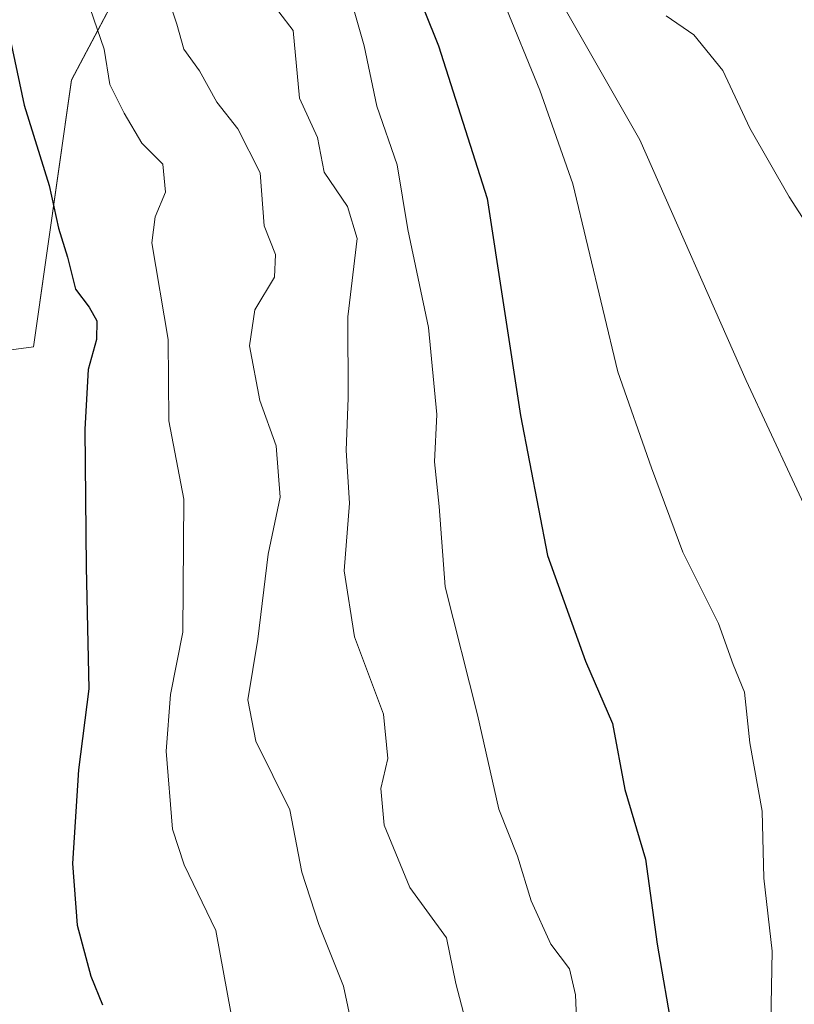
# Model space of a CAD drawing. Units: metres. Extents: x 610111 to 613541, y 4775590 to 4777959.
# Drawn here: x 613085 to 613168, y 4776330 to 4776435 of the extents above; entities that cross this region are included whole.
import ezdxf

# ---------------------------------------------------------------- set-up
doc = ezdxf.new("R2010")
doc.units = ezdxf.units.M
doc.header["$MEASUREMENT"] = 0
for name, color, linetype, lineweight in [('Arbolado forestal CxS', 92, 'Continuous', 0), ('Curva de nivel maestra', 36, 'Continuous', 30), ('Curva de nivel normal', 36, 'Continuous', 0)]:
    doc.layers.add(name, color=color, linetype=linetype, lineweight=lineweight)

# ---------------------------------------------------------------- blocks, each defined once
blk = doc.blocks.new('*U163')
at = {"layer": 'Arbolado forestal CxS', "color": 92, "linetype": 'Continuous', "lineweight": 0}
blk.add_polyline3d([(613085.1701, 4776542.4701, 150.9182), (613090.4601, 4776537.2101, 151.5237), (613096.7501, 4776532.0801, 150.7832), (613103.1301, 4776527.1001, 149.9812), (613109.9101, 4776522.0401, 149.5513), (613116.7001, 4776516.9901, 149.2582), (613121.6801, 4776512.6301, 149.3444), (613126.1101, 4776507.5801, 149.7952), (613128.9901, 4776502.9801, 150.2799), (613130.7801, 4776497.9801, 150.5446), (613131.7301, 4776493.4001, 150.5164), (613132.1916, 4776491.0825, 150.54), (613131.4197, 4776490.2269, 150.7396), (613106.2195, 4776458.7087, 179.8409), (613090.3839, 4776428.8227, 195.5566), (613086.3379, 4776400.3399, 200.6961), (613070.6411, 4776398.2459, 208.5157)], dxfattribs=at)
blk = doc.blocks.new('*U199')
at = {"layer": 'Curva de nivel normal', "color": 36, "linetype": 'Continuous', "lineweight": 0}
blk.add_polyline3d([(613121.93, 4776320.32, 190), (613119.41, 4776332.14, 190), (613116.76, 4776338.73, 190), (613114.96, 4776344.3, 190), (613113.68, 4776350.97, 190), (613110.04, 4776358.3, 190), (613109.2, 4776362.7, 190), (613110.25, 4776369.16, 190), (613111.35, 4776378.23, 190), (613112.66, 4776384.3, 190), (613112.22, 4776389.79, 190), (613110.49, 4776394.62, 190), (613109.37, 4776400.47, 190), (613109.96, 4776404.29, 190), (613112.04, 4776407.79, 190), (613112.14, 4776410.2, 190), (613110.95, 4776413.27, 190), (613110.52, 4776418.92, 190), (613108.13, 4776423.63, 190), (613105.88, 4776426.45, 190), (613104.05, 4776429.79, 190), (613102.38, 4776432.12, 190), (613101.61, 4776434.79, 190), (613099.92, 4776439.91, 190)], dxfattribs=at)
blk = doc.blocks.new('*U201')
at = {"layer": 'Curva de nivel normal', "color": 36, "linetype": 'Continuous', "lineweight": 0}
blk.add_polyline3d([(613084.16, 4776458.41, 195), (613085.33, 4776455.26, 195), (613088.28, 4776449.26, 195), (613091.57, 4776441.5, 195), (613092.38, 4776436.45, 195), (613093.87, 4776432.12, 195), (613094.46, 4776428.34, 195), (613096.01, 4776425.28, 195), (613097.9, 4776422.1, 195), (613100.11, 4776419.83, 195), (613100.41, 4776416.87, 195), (613099.3, 4776414.22, 195), (613098.94, 4776411.45, 195), (613100.7, 4776401.12, 195), (613100.76, 4776392.45, 195), (613102.36, 4776384.12, 195), (613102.26, 4776369.9, 195), (613100.96, 4776363.25, 195), (613100.49, 4776357.22, 195), (613101.15, 4776348.88, 195), (613102.39, 4776345.1, 195), (613105.8, 4776338.1, 195), (613108.2, 4776324.9, 195)], dxfattribs=at)
blk = doc.blocks.new('*U203')
at = {"layer": 'Curva de nivel normal', "color": 36, "linetype": 'Continuous', "lineweight": 0}
blk.add_polyline3d([(613119.45, 4776440.08, 180), (613121.6, 4776432.45, 180), (613122.96, 4776426.04, 180), (613125.13, 4776419.77, 180), (613126.28, 4776412.86, 180), (613128.49, 4776402.41, 180), (613129.36, 4776393.12, 180), (613129.13, 4776388.08, 180), (613129.6, 4776383.31, 180), (613130.26, 4776374.75, 180), (613133.72, 4776361.1, 180), (613136, 4776351.03, 180), (613137.96, 4776346.02, 180), (613139.44, 4776341.26, 180), (613141.52, 4776336.62, 180), (613143.51, 4776333.99, 180), (613144.16, 4776331.22, 180), (613144.46, 4776324.48, 180)], dxfattribs=at)
blk = doc.blocks.new('*U209')
at = {"layer": 'Curva de nivel normal', "color": 36, "linetype": 'Continuous', "lineweight": 0}
blk.add_polyline3d([(613164.98, 4776326.37, 170), (613165.15, 4776335.88, 170), (613164.26, 4776343.66, 170), (613164.09, 4776350.81, 170), (613162.78, 4776358.1, 170), (613162.21, 4776363.52, 170), (613161, 4776366.47, 170), (613159.41, 4776370.83, 170), (613155.6, 4776378.46, 170), (613152.27, 4776387.45, 170), (613148.69, 4776397.67, 170), (613143.87, 4776417.74, 170), (613140.35, 4776427.74, 170), (613136.49, 4776437.21, 170), (613133.14, 4776443.86, 170), (613128.23, 4776450.27, 170), (613122.48, 4776456.18, 170), (613117.58, 4776462.11, 170), (613110.83, 4776468.93, 170), (613103.51, 4776477.75, 170), (613097.01, 4776483.66, 170), (613085.85, 4776494.44, 170), (613072.13, 4776506.71, 170)], dxfattribs=at)
blk = doc.blocks.new('*U238')
at = {"layer": 'Curva de nivel normal', "color": 36, "linetype": 'Continuous', "lineweight": 0}
blk.add_polyline3d([(613112.51, 4776436.09, 185), (613114.04, 4776434.12, 185), (613114.72, 4776426.89, 185), (613116.64, 4776422.69, 185), (613117.35, 4776418.99, 185), (613119.83, 4776415.33, 185), (613120.88, 4776411.92, 185), (613119.86, 4776403.56, 185), (613119.9, 4776394.9, 185), (613119.68, 4776389.31, 185), (613120.05, 4776383.67, 185), (613119.48, 4776376.44, 185), (613120.58, 4776369.4, 185), (613123.67, 4776361.15, 185), (613124.12, 4776356.45, 185), (613123.38, 4776353.23, 185), (613123.74, 4776349.31, 185), (613126.47, 4776342.66, 185), (613130.41, 4776337.29, 185), (613131.41, 4776332.42, 185), (613132.61, 4776327.81, 185)], dxfattribs=at)
blk = doc.blocks.new('*U247')
at = {"layer": 'Curva de nivel maestra', "color": 36, "linetype": 'Continuous', "lineweight": 30}
blk.add_polyline3d([(613083.95, 4776489.58, 175), (613092.86, 4776481.3, 175), (613098.68, 4776476.13, 175), (613105.56, 4776468.4, 175), (613111.9, 4776461.9, 175), (613116.67, 4776455.5, 175), (613122.52, 4776450.29, 175), (613125.41, 4776445.78, 175), (613126.48, 4776440.1, 175), (613129.54, 4776432.45, 175), (613134.74, 4776416.18, 175), (613138.3, 4776393.03, 175), (613141.19, 4776378.08, 175), (613145.22, 4776366.82, 175), (613148.12, 4776360.18, 175), (613149.42, 4776353.14, 175), (613151.64, 4776345.7, 175), (613152.88, 4776336.61, 175), (613154.56, 4776326.95, 175)], dxfattribs=at)

msp = doc.modelspace()

# ---------------------------------------------------------------- linework, layer by layer
at = {"layer": 'Arbolado forestal CxS', "color": 92, "linetype": 'Continuous', "lineweight": 0}
for points in [[(612960.24, 4776494.87, 215.25), (612994.61, 4776489.61, 215.43), (613017.27, 4776464.21, 221.25), (613039.25, 4776446.41, 217.85), (613058.08, 4776422.33, 212.42), (613070.64, 4776398.25, 208.52), (613086.34, 4776400.34, 200.7), (613090.38, 4776428.82, 195.56), (613106.22, 4776458.71, 179.84), (613131.42, 4776490.23, 150.74), (613132.19, 4776491.08, 150.54)], [(612960.24, 4776494.87, 215.25), (612994.61, 4776489.61, 215.43), (613017.27, 4776464.21, 221.25), (613039.25, 4776446.41, 217.85), (613058.08, 4776422.33, 212.42), (613070.64, 4776398.25, 208.52), (613086.34, 4776400.34, 200.7), (613090.38, 4776428.82, 195.56), (613106.22, 4776458.71, 179.84), (613131.42, 4776490.23, 150.74), (613132.19, 4776491.08, 150.54)], [(613070.64, 4776398.25, 208.52), (613086.34, 4776400.34, 200.7), (613090.38, 4776428.82, 195.56), (613106.22, 4776458.71, 179.84)]]:
    msp.add_polyline3d(points, dxfattribs=at)
at = {"layer": 'Curva de nivel maestra', "color": 36, "linetype": 'Continuous', "lineweight": 30}
msp.add_polyline3d([(613083.6, 4776434.34, 200), (613085.33, 4776426.12, 200), (613087.99, 4776417.55, 200), (613089, 4776413.03, 200), (613089.97, 4776409.91, 200), (613090.79, 4776406.52, 200), (613092.28, 4776404.59, 200), (613093.07, 4776403.12, 200), (613093.05, 4776401.12, 200), (613092.15, 4776397.94, 200), (613091.79, 4776391.57, 200), (613091.93, 4776376.84, 200), (613092.24, 4776363.86, 200), (613091.12, 4776355.23, 200), (613090.5, 4776345.25, 200), (613090.99, 4776338.67, 200), (613092.45, 4776333.2, 200), (613093.7, 4776330.16, 200)], dxfattribs=at)
at = {"layer": 'Curva de nivel normal', "color": 36, "linetype": 'Continuous', "lineweight": 0}
for points in [[(613076.16, 4776509.41, 165), (613089.49, 4776497.03, 165), (613099.84, 4776487.11, 165), (613107.46, 4776480.55, 165), (613115.4, 4776470.63, 165), (613118.8, 4776466.84, 165), (613122.01, 4776464.37, 165), (613127.57, 4776458.56, 165), (613131.42, 4776454.09, 165), (613136.79, 4776447.36, 165), (613151.03, 4776422.45, 165), (613162.39, 4776396.75, 165), (613169.74, 4776380.98, 165), (613174.18, 4776365.76, 165), (613175.22, 4776349.3, 165), (613173.86, 4776337.86, 165), (613172.64, 4776319.44, 165)], [(613181.16, 4776319.46, 160), (613181.56, 4776333.92, 160), (613182.9, 4776341.8, 160), (613183.8, 4776357.3, 160), (613183.42, 4776375.46, 160), (613183.65, 4776386.12, 160), (613182.18, 4776393.12, 160), (613173.43, 4776404.17, 160), (613170.06, 4776411.55, 160), (613166.97, 4776416.37, 160), (613162.75, 4776423.68, 160), (613159.87, 4776429.85, 160), (613156.79, 4776433.64, 160), (613153.83, 4776435.68, 160)]]:
    msp.add_polyline3d(points, dxfattribs=at)

# ---------------------------------------------------------------- block references
at = {"layer": 'Arbolado forestal CxS', "color": 92, "linetype": 'Continuous', "lineweight": 0}
msp.add_blockref('*U163', (0, 0), dxfattribs=at)
at = {"layer": 'Curva de nivel maestra', "color": 36, "linetype": 'Continuous', "lineweight": 30}
msp.add_blockref('*U247', (0, 0), dxfattribs=at)
at = {"layer": 'Curva de nivel normal', "color": 36, "linetype": 'Continuous', "lineweight": 0}
for name in ['*U209', '*U203', '*U238', '*U201', '*U199']:
    msp.add_blockref(name, (0, 0), dxfattribs=at)

doc.saveas('drawing.dxf')
